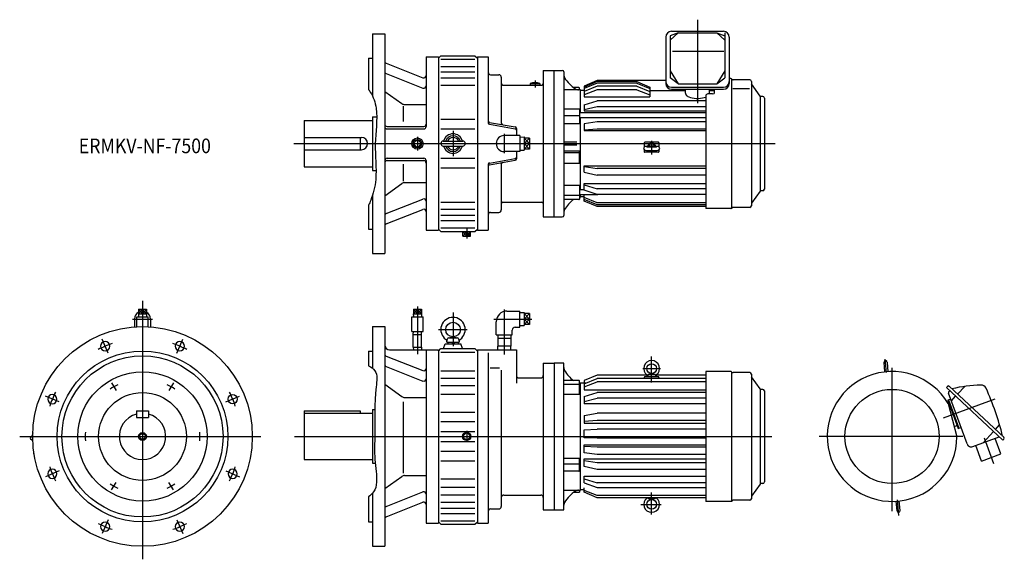
# Model space of a CAD drawing. Units: millimetres. Extents: x -252 to 1766, y -252 to 854.
import ezdxf

# ---------------------------------------------------------------- set-up
doc = ezdxf.new("R2010")
doc.units = ezdxf.units.MM
doc.styles.get("Standard").update_dxf_attribs({"font": 'ROMANS', "bigfont": 'EXTFONT'})

msp = doc.modelspace()

# ---------------------------------------------------------------- linework, layer by layer
at = {"color": 3, "linetype": 'Continuous'}
for p, q in [((1137.3, 853.8), (1137.3, 683.1)), ((804.3, 728.9), (804.3, 714.7)), ((636.3, 626), (636.3, 574)), ((563.3, 608.5), (554.8, 600)), ((563.3, 614.1), (563.3, 585.6)), ((571.8, 600), (563.3, 608.5)), ((741.3, 620.2), (741.3, 580.1)), ((781.8, 600), (792.8, 611.2)), ((781.8, 611.2), (792.8, 600)), ((1043.3, 605.9), (1043.3, 577.5)), ((310.2, 600), (1296.4, 600)), ((563.3, 591.5), (554.8, 600)), ((571.8, 600), (563.3, 591.5)), ((781.8, 588.8), (792.8, 600)), ((781.8, 600), (792.8, 588.8)), ((664.3, 426), (664.3, 405.4)), ((664.3, 410.3), (656.3, 419.4)), ((656.3, 410.3), (664.3, 419.4)), ((672.4, 410.3), (664.3, 419.4)), ((672.4, 419.4), (664.3, 410.3)), ((0, 278), (0, -251.7)), ((563.3, 266), (563.3, 168.6)), ((-8.1, 260.5), (0, 251.5)), ((0, 260.5), (-8.1, 251.5)), ((8.1, 251.5), (0, 260.5)), ((8.1, 260.5), (0, 251.5)), ((563.3, 260.5), (555.3, 251.5)), ((555.3, 260.5), (563.3, 251.5)), ((571.4, 260.5), (563.3, 251.5)), ((571.4, 251.5), (563.3, 260.5)), ((636.3, 254), (636.3, 184.7)), ((741.3, 260.4), (741.3, 168)), ((781.8, 240.4), (792.8, 251.6)), ((781.8, 251.6), (792.8, 240.4)), ((-20.5, 240.4), (20.8, 240.4)), ((720.1, 240.4), (797.5, 240.4)), ((781.8, 229.2), (792.8, 240.4)), ((781.8, 240.4), (792.8, 229.2)), ((606.7, 219.4), (665.4, 219.4)), ((-70.6, 170.5), (-82.5, 199.1)), ((70.6, 170.5), (82.5, 199.1)), ((1043.3, 110.3), (1043.3, 163.8)), ((1524.5, 130.9), (1522.1, 158.6)), ((1025, 139.1), (1061.6, 139.1)), ((1536, -153), (1536, 140.9)), ((-63.3, 109.6), (-54.3, 94)), ((63.2, 109.6), (54.2, 94)), ((-170.5, 70.6), (-199.1, 82.5)), ((170.5, 70.6), (199.1, 82.5)), ((1641.2, 38.3), (1747.5, 77)), ((311.3, 0), (1289.7, 0)), ((664.3, 8.5), (655.8, 0)), ((664.3, -8.5), (655.8, 0)), ((664.3, 11.7), (664.3, -11.8)), ((672.8, 0), (664.3, 8.5)), ((672.8, 0), (664.3, -8.5)), ((1681.1, 0), (1386.5, 0)), ((-251.7, 0), (242.4, 0)), ((1724.4, -2.5), (1743.7, -55.4)), ((-170.5, -70.6), (-199.1, -82.5)), ((170.5, -70.6), (199.1, -82.5)), ((-63.3, -109.6), (-54.3, -94)), ((63.2, -109.6), (54.2, -94)), ((1043.3, -160), (1043.3, -114.7)), ((1021.2, -139.1), (1062.8, -139.1)), ((1550.1, -161.6), (1547.3, -129.6)), ((-70.6, -170.5), (-82.5, -199.1)), ((70.6, -170.5), (82.5, -199.1))]:
    msp.add_line(p, q, dxfattribs=at)
at = {"color": 7, "linetype": 'Continuous'}
for p, q in [((1084.1, 830), (1190.5, 830)), ((471.3, 825), (496.3, 825)), ((471.3, 825), (471.3, 697.6)), ((496.3, 825), (496.3, 375)), ((1072.1, 818), (1072.1, 723.2)), ((1097.8, 826.6), (1081.6, 820.4)), ((1097.8, 826.6), (1081.6, 811.9)), ((1081.6, 820.4), (1081.6, 734.4)), ((1097.8, 826.6), (1176.9, 826.6)), ((1176.9, 826.6), (1193, 820.4)), ((1176.9, 826.6), (1193, 811.9)), ((1193, 826.6), (1193, 734.4)), ((1202.5, 818), (1202.5, 723.2)), ((1085.9, 789.6), (1191, 789.6)), ((463.3, 775), (463.3, 710.3)), ((463.3, 775), (471.3, 775)), ((581.3, 777.5), (581.3, 635)), ((581.3, 777.5), (606.3, 777.5)), ((606.3, 775), (611.3, 780)), ((606.3, 777.5), (606.3, 422.5)), ((611.3, 780), (681.3, 780)), ((611.3, 772.9), (681.3, 772.9)), ((681.3, 780), (686.3, 775)), ((686.3, 777.5), (708.3, 777.5)), ((686.3, 777.5), (686.3, 422.5)), ((708.3, 777.5), (708.3, 642.7)), ((499.5, 764.6), (574.5, 734.8)), ((611.3, 757.6), (681.3, 757.6)), ((611.3, 746.9), (681.3, 746.9)), ((821.3, 750), (843.3, 750)), ((821.3, 750), (821.3, 450)), ((843.3, 450), (843.3, 750)), ((843.3, 750), (860.3, 750)), ((863.3, 747), (863.3, 453)), ((1081.6, 749.3), (1097.8, 722.6)), ((1193, 749.3), (1176.9, 722.6)), ((499.5, 743.3), (574.5, 713.6)), ((611.3, 734.4), (681.3, 734.4)), ((713.3, 741), (730.3, 741)), ((735.3, 736), (735.3, 641.7)), ((931.8, 729.1), (905.3, 717.7)), ((931.8, 727.3), (905.3, 715.9)), ((1072.1, 729.1), (931.8, 729.1)), ((1012.8, 727.3), (931.8, 727.3)), ((1012.8, 727.3), (1039.3, 715.9)), ((1097.8, 722.6), (1081.6, 734.4)), ((1176.9, 722.6), (1193, 734.4)), ((1205.5, 733), (1202.5, 733)), ((1206.8, 732.2), (1206.8, 468.1)), ((1207.1, 732.5), (1209.3, 731)), ((1244.6, 730.7), (1210.4, 730.7)), ((1247.8, 727.5), (1247.8, 472.5)), ((496.3, 706.8), (531.2, 681.9)), ((611.3, 719.7), (681.3, 719.7)), ((738.3, 720), (818.3, 720)), ((794.3, 723.2), (814.3, 723.2)), ((794.3, 723.2), (794.3, 720)), ((814.3, 723.2), (814.3, 720)), ((897.3, 710), (863.3, 710)), ((894.3, 714.6), (883.3, 714.6)), ((895.3, 710), (895.3, 714)), ((897.3, 662.8), (897.3, 710)), ((905.3, 709), (897.3, 709)), ((931.8, 723.6), (905.3, 712.7)), ((905.3, 717.7), (905.3, 695.8)), ((931.8, 717.3), (905.3, 706.6)), ((931.8, 709.8), (905.3, 700.2)), ((1012.8, 723.6), (931.8, 723.6)), ((1012.8, 717.3), (931.8, 717.3)), ((1012.8, 709.8), (931.8, 709.8)), ((1012.8, 723.6), (1039.3, 712.7)), ((1012.8, 717.3), (1039.3, 706.6)), ((1012.8, 709.8), (1039.3, 700.2)), ((1039.3, 715.9), (1039.3, 695.8)), ((1039.3, 709), (1112.7, 709)), ((1084.1, 715.3), (1190.5, 715.3)), ((1084.1, 711.2), (1190.5, 711.2)), ((1097.8, 722.6), (1176.9, 722.6)), ((1112.7, 703.3), (1112.7, 711.2)), ((1161.9, 703.3), (1161.9, 711.2)), ((1161.9, 709), (1172.3, 709)), ((1172.3, 704.2), (1172.3, 711.2)), ((1209.9, 713.1), (1244.1, 713.1)), ((1265.7, 697.4), (1248.2, 722.4)), ((905.3, 695.8), (1039.3, 695.8)), ((905.3, 679.4), (931.8, 687.6)), ((1154.3, 687.6), (931.8, 687.6)), ((1154.3, 699), (1154.3, 467)), ((1168.3, 701.7), (1158.3, 701.7)), ((1266.3, 503.5), (1266.3, 696.5)), ((1271.1, 696.5), (1267.4, 696.5)), ((1274.3, 693.3), (1274.3, 506.7)), ((533.8, 676.9), (533.8, 645.3)), ((537, 680), (581.3, 680)), ((894.3, 670.8), (863.3, 670.8)), ((895.3, 670.7), (895.3, 640.6)), ((905.3, 679.4), (905.3, 667.1)), ((931.8, 675.6), (905.3, 669.1)), ((905.3, 667.1), (1154.3, 667.1)), ((1154.3, 675.6), (931.8, 675.6)), ((331.3, 647.5), (471.3, 647.5)), ((331.3, 647.5), (331.3, 552.5)), ((471.3, 655), (471.3, 545)), ((471.3, 655), (480, 655)), ((611.3, 650), (681.3, 650)), ((895.3, 656.9), (863.3, 656.9)), ((1154.3, 662.8), (895.3, 662.8)), ((1154.3, 652.8), (895.3, 652.8)), ((897.3, 505), (897.3, 652.8)), ((501.3, 635), (576.3, 635)), ((501.3, 630), (576.3, 630)), ((611.3, 630), (681.3, 630)), ((710.8, 643.5), (763.9, 634.2)), ((710.8, 639.8), (763.9, 630.4)), ((766.3, 631.2), (766.3, 616.5)), ((895.3, 640.6), (863.3, 640.6)), ((931.8, 644.7), (905.3, 640.2)), ((905.3, 640.2), (905.3, 627)), ((931.8, 629.8), (905.3, 627.4)), ((905.3, 627), (1154.3, 627)), ((1154.3, 644.7), (931.8, 644.7)), ((1154.3, 629.8), (931.8, 629.8)), ((331.3, 612.5), (448.8, 612.5)), ((446.3, 612.5), (446.3, 587.5)), ((773.3, 616.5), (741.3, 616.5)), ((773.3, 616.5), (773.3, 583.5)), ((773.3, 613.2), (781.8, 613.5)), ((781.8, 613.5), (781.8, 586.5)), ((792.8, 611.2), (781.8, 611.2)), ((792.8, 611.2), (792.8, 588.8)), ((331.3, 587.5), (448.8, 587.5)), ((616.3, 605), (656.3, 605)), ((616.3, 595), (656.3, 595)), ((773.3, 586.8), (781.8, 586.5)), ((792.8, 600), (781.8, 600)), ((792.8, 588.8), (781.8, 588.8)), ((890.3, 603), (863.3, 603)), ((890.3, 597), (863.3, 597)), ((1028.3, 601.8), (1028.3, 593.3)), ((1028.3, 587.1), (1028.3, 583.2)), ((1057.3, 602.8), (1029.3, 602.8)), ((1058.3, 601.8), (1058.3, 593.3)), ((1058.3, 587.1), (1058.3, 583.2)), ((501.3, 570), (576.3, 570)), ((501.3, 565), (576.3, 565)), ((581.3, 565), (581.3, 422.5)), ((611.3, 570), (681.3, 570)), ((710.8, 560.2), (763.9, 569.6)), ((710.8, 556.5), (763.9, 565.8)), ((773.3, 583.5), (741.3, 583.5)), ((766.3, 583.5), (766.3, 568.8)), ((895.3, 584.3), (863.3, 584.3)), ((895.3, 581), (863.3, 581)), ((895.3, 559.2), (895.3, 584.3)), ((1057.3, 582.2), (1029.3, 582.2)), ((331.3, 552.5), (471.3, 552.5)), ((471.3, 545), (478.6, 545)), ((533.8, 557.5), (533.8, 523)), ((611.3, 550), (681.3, 550)), ((708.3, 557.3), (708.3, 422.5)), ((735.3, 558.3), (735.3, 464)), ((895.3, 559.2), (863.3, 559.2)), ((905.3, 541.2), (905.3, 554.1)), ((905.3, 554.1), (1154.3, 554.1)), ((905.3, 553.2), (931.8, 548.9)), ((1154.3, 548.9), (931.8, 548.9)), ((905.3, 541.2), (931.8, 535)), ((1154.3, 535), (931.8, 535)), ((496.3, 493.2), (531.2, 518.1)), ((537, 520), (581.3, 520)), ((895.3, 513.8), (863.3, 513.8)), ((895.3, 513.8), (895.3, 486)), ((905.3, 505), (895.3, 505)), ((905.3, 504.9), (905.3, 518.4)), ((905.3, 518.4), (1154.3, 518.4)), ((905.3, 515.5), (931.8, 507.4)), ((931.8, 495.4), (905.3, 504.9)), ((1154.3, 507.4), (931.8, 507.4)), ((471.3, 494.1), (471.3, 375)), ((499.5, 456.7), (574.5, 486.4)), ((895.3, 493.4), (863.3, 493.4)), ((894.3, 485.4), (863.3, 485.4)), ((933, 495), (895.3, 495)), ((895.3, 490), (897.3, 490)), ((897.3, 490), (897.3, 495)), ((905.3, 491), (897.3, 491)), ((905.3, 482.3), (905.3, 495)), ((931.8, 478.8), (905.3, 489.4)), ((931.8, 474.5), (905.3, 485.7)), ((1154.3, 495.4), (931.8, 495.4)), ((1265.7, 502.6), (1248.2, 477.6)), ((1271.1, 503.5), (1267.4, 503.5)), ((463.3, 474), (463.3, 425)), ((499.5, 435.4), (574.5, 465.2)), ((611.3, 480.3), (681.3, 480.3)), ((611.3, 465.6), (681.3, 465.6)), ((738.3, 480), (818.3, 480)), ((931.8, 470.9), (905.3, 482.3)), ((1154.3, 478.8), (931.8, 478.8)), ((1154.3, 474.5), (931.8, 474.5)), ((1154.3, 470.9), (931.8, 470.9)), ((1205.5, 467), (1154.3, 467)), ((1207.1, 467.5), (1209.3, 469)), ((1244.6, 469.3), (1210.5, 469.3)), ((611.3, 453.1), (681.3, 453.1)), ((713.3, 459), (730.3, 459)), ((821.3, 450), (843.3, 450)), ((843.3, 450), (860.3, 450)), ((463.3, 425), (471.3, 425)), ((606.3, 425), (611.3, 420)), ((611.3, 442.4), (681.3, 442.4)), ((611.3, 427.1), (681.3, 427.1)), ((681.3, 420), (686.3, 425)), ((581.3, 422.5), (606.3, 422.5)), ((611.3, 420), (681.3, 420)), ((655.8, 420), (655.8, 419.4)), ((655.8, 419.4), (672.9, 419.4)), ((656.3, 410.3), (656.3, 419.4)), ((656.3, 410.3), (672.4, 410.3)), ((664.3, 410.3), (664.3, 419.4)), ((672.4, 410.3), (672.4, 419.4)), ((672.9, 420), (672.9, 419.4)), ((686.3, 422.5), (708.3, 422.5)), ((471.3, 375), (496.3, 375)), ((-11.5, 244.8), (11.5, 244.8)), ((-11.5, 224.7), (-11.5, 244.8)), ((-8.5, 251.5), (-8.3, 244.8)), ((-8.5, 251.5), (8.5, 251.5)), ((-8.1, 260.5), (-8.1, 251.5)), ((-8.1, 260.5), (8.1, 260.5)), ((0, 260.5), (0, 251.5)), ((8.1, 260.5), (8.1, 251.5)), ((8.5, 251.5), (8.3, 244.8)), ((11.5, 224.7), (11.5, 244.8)), ((551.8, 214.8), (551.8, 244.8)), ((551.8, 244.8), (574.8, 244.8)), ((554.8, 251.5), (571.8, 251.5)), ((554.8, 251.5), (555, 244.8)), ((555.3, 260.5), (571.4, 260.5)), ((555.3, 260.5), (555.3, 251.5)), ((563.3, 260.5), (563.3, 251.5)), ((571.4, 260.5), (571.4, 251.5)), ((571.8, 251.5), (571.6, 244.8)), ((574.8, 214.8), (574.8, 244.8)), ((746.8, 256.9), (773.3, 256.9)), ((773.3, 223.9), (773.3, 256.9)), ((773.3, 253.7), (781.8, 253.9)), ((781.8, 253.9), (781.8, 227)), ((792.8, 251.6), (781.8, 251.6)), ((792.8, 251.6), (792.8, 229.2)), ((-16.5, 240.4), (-16.5, 224.4)), ((16.5, 240.4), (16.5, 224.4)), ((471.3, 225), (496.3, 225)), ((471.3, 225), (471.3, 139.7)), ((496.3, 225), (496.3, -225)), ((724.8, 208.4), (724.8, 234.9)), ((763.8, 223.9), (773.3, 223.9)), ((773.3, 227.2), (781.8, 227)), ((792.8, 240.4), (781.8, 240.4)), ((792.8, 229.2), (781.8, 229.2)), ((551.8, 214.8), (574.8, 214.8)), ((554.9, 209.1), (555.1, 214.8)), ((554.9, 209.1), (571.7, 209.1)), ((554.9, 183.1), (554.9, 209.1)), ((571.7, 209.1), (571.5, 214.8)), ((571.7, 183.1), (571.7, 209.1)), ((626.7, 202), (635.9, 204)), ((627.1, 202), (645.6, 202)), ((636.8, 204), (646, 202)), ((724.8, 208.4), (757.8, 208.4)), ((728.1, 208.4), (727.8, 201)), ((754.6, 208.4), (754.8, 201)), ((757.8, 208.4), (757.8, 217.9)), ((554.9, 183.1), (555.1, 177.5)), ((554.9, 183.1), (571.7, 183.1)), ((571.7, 183.1), (571.5, 177.5)), ((616.7, 180), (620.3, 190)), ((620.3, 190), (652.3, 190)), ((623.8, 193), (625.1, 200.3)), ((623.8, 193), (648.8, 193)), ((625.6, 193), (625.6, 190)), ((636.3, 190), (633.3, 193)), ((636.3, 193), (639.3, 190)), ((647.1, 193), (647.1, 190)), ((647.5, 200.3), (648.8, 193)), ((656, 180), (652.3, 190)), ((754.8, 201), (727.8, 201)), ((727.8, 201), (727.8, 185)), ((728.1, 177.5), (727.8, 185)), ((754.8, 185), (727.8, 185)), ((754.6, 177.5), (754.8, 185)), ((754.8, 201), (754.8, 185)), ((463.3, 175), (463.3, 144.5)), ((463.3, 175), (471.3, 175)), ((499.5, 164.6), (574.5, 134.8)), ((506.3, 177.5), (606.3, 177.5)), ((581.3, 177.5), (581.3, -177.5)), ((606.3, 175), (611.3, 180)), ((606.3, 177.5), (606.3, -177.5)), ((611.3, 180), (681.3, 180)), ((611.3, 172.9), (681.3, 172.9)), ((681.3, 180), (686.3, 175)), ((686.3, 177.5), (686.3, -177.5)), ((686.3, 177.5), (766.3, 177.5)), ((708.3, 171.6), (708.3, -177.5)), ((766.3, 177.5), (766.3, 109.3)), ((499.5, 143.3), (574.5, 113.6)), ((821.3, 150), (843.3, 150)), ((821.3, 150), (821.3, -150)), ((843.3, 150), (843.3, -150)), ((863.3, 150), (843.3, 150)), ((863.3, -150), (863.3, 150)), ((1521.3, 132.2), (1519.5, 152)), ((1525.8, 152.5), (1527.5, 132.7)), ((611.3, 134.4), (681.3, 134.4)), ((712.1, 140.9), (731.3, 140.9)), ((735.3, 135.7), (735.3, -143.5)), ((931.8, 125.5), (905.3, 114.3)), ((1034.2, 125.5), (931.8, 125.5)), ((1028.3, 121.1), (1028.3, 118.5)), ((1057.3, 122.1), (1029.3, 122.1)), ((1035.7, 126.2), (1035.3, 122.1)), ((1036.4, 127.1), (1043.3, 129.1)), ((1036.7, 127.1), (1050, 127.1)), ((1050.3, 127.1), (1043.3, 129.1)), ((1051, 126.2), (1051.3, 122.1)), ((1154.3, 125.5), (1052.5, 125.5)), ((1058.3, 121.1), (1058.3, 118.5)), ((1154.3, 133), (1154.3, -133)), ((1205.5, 133), (1154.3, 133)), ((1206.8, 132.2), (1206.8, -131.9)), ((1207.1, 132.5), (1209.3, 131)), ((1244.6, 130.7), (1210.4, 130.7)), ((1247.8, 127.5), (1247.8, -127.5)), ((1265.7, 97.4), (1248.2, 122.4)), ((496.3, 106.8), (531.2, 81.9)), ((611.3, 119.7), (681.3, 119.7)), ((611.3, 104.1), (681.3, 104.1)), ((771.3, 120), (816.3, 120)), ((894.3, 114.6), (863.3, 114.6)), ((895.3, 106.6), (863.3, 106.6)), ((895.3, 86.2), (895.3, 114)), ((895.3, 110), (897.3, 110)), ((897.3, -110), (897.3, 110)), ((908.3, 109), (897.3, 109)), ((905.3, 107.8), (931.8, 118.5)), ((905.3, 114.3), (905.3, 109)), ((905.3, 101.9), (931.8, 111.6)), ((905.3, 107.8), (905.3, 95.8)), ((1154.3, 118.5), (931.8, 118.5)), ((1154.3, 111.6), (931.8, 111.6)), ((1647.2, 100.1), (1649.4, 102.5)), ((1765.1, -1.7), (1653.2, 102.7)), ((1670.4, 86.7), (1685.3, 102.6)), ((611.3, 86.9), (681.3, 86.9)), ((895.3, 86.2), (863.3, 86.2)), ((905.3, 95.8), (1154.3, 95.8)), ((905.3, 81.7), (931.8, 89.9)), ((905.3, 81.7), (905.3, 67.1)), ((1154.3, 89.9), (931.8, 89.9)), ((1266.3, -96.5), (1266.3, 96.5)), ((1271.1, 96.5), (1267.4, 96.5)), ((1274.3, 93.3), (1274.3, -93.3)), ((1763, -7.9), (1647.2, 100.1)), ((1689.7, -15.1), (1651.9, 88.7)), ((1652.5, 92), (1654.1, 93.7)), ((1657.6, 72.9), (1666.3, 82.3)), ((533.8, 70.6), (533.8, -75.5)), ((537, 80), (581.3, 80)), ((905.3, 71.7), (931.8, 78.2)), ((1154.3, 67.1), (905.3, 67.1)), ((1154.3, 78.2), (931.8, 78.2)), ((1650.4, 74.6), (1651.9, 75.2)), ((1650.4, 74.6), (1671.6, 16.4)), ((1650.4, 67.8), (1650.7, 67.9)), ((1650.7, 67.4), (1669, -1)), ((1651.9, 75.2), (1656.2, 76.8)), ((1651.9, 75.2), (1673.1, 16.9)), ((-12.5, 52.5), (-12.5, 38.5)), ((-12.5, 52.5), (12.5, 52.5)), ((12.5, 52.5), (12.5, 38.5)), ((331.3, 52.5), (331.3, -47.5)), ((331.3, 52.5), (446.3, 52.5)), ((331.3, 47.5), (471.3, 47.5)), ((446.3, 52.5), (446.3, 47.5)), ((471.3, 55), (471.3, -55)), ((471.3, 55), (476.1, 55)), ((611.3, 50), (681.3, 50)), ((905.3, 43.1), (931.8, 47.6)), ((905.3, 43.1), (905.3, 27)), ((1154.3, 47.6), (931.8, 47.6)), ((-12.5, 38.5), (12.5, 38.5)), ((611.3, 30.3), (681.3, 30.3)), ((931.8, 32.9), (905.3, 30.5)), ((905.3, 27), (1154.3, 27)), ((1154.3, 32.9), (931.8, 32.9)), ((1663.3, 20.2), (1667.5, 21.7)), ((1747.9, 14.4), (1756.3, 23.5)), ((-229.1, -1.7), (-225, 2.2)), ((611.3, 10.4), (681.3, 10.4)), ((905.3, 13.3), (931.8, 14.9)), ((905.3, -3.1), (905.3, 13.3)), ((1154.3, 14.9), (931.8, 14.9)), ((1671.6, 16.4), (1673.1, 16.9)), ((1673.1, 16.9), (1677.4, 18.5)), ((1722.4, -13), (1743.8, 10)), ((-227, -7.9), (-229.3, -5.5)), ((-227, -7.9), (-224.9, -5.9)), ((611.3, -10.4), (681.3, -10.4)), ((931.8, -3.7), (905.3, -3.1)), ((905.3, -33.4), (905.3, -17.2)), ((905.3, -17.2), (1154.3, -17.2)), ((1154.3, -3.7), (931.8, -3.7)), ((1701.5, -20.6), (1755.6, -1)), ((1719.5, -50.3), (1707.9, -18.3)), ((1759, -35.9), (1747.3, -4)), ((1763, -7.9), (1765.3, -5.5)), ((-223, -35.9), (-222.4, -34.3)), ((-222.1, -36.2), (-223, -35.9)), ((611.3, -30.3), (681.3, -30.3)), ((931.8, -21.9), (905.3, -20.5)), ((931.8, -37), (905.3, -33.4)), ((1154.3, -21.9), (931.8, -21.9)), ((1154.3, -37), (931.8, -37)), ((1719.5, -50.3), (1759, -35.9)), ((331.3, -47.5), (471.3, -47.5)), ((471.3, -55), (476.8, -55)), ((611.3, -50), (681.3, -50)), ((895.3, -44.9), (863.3, -44.9)), ((895.3, -56.9), (863.3, -56.9)), ((895.3, -70.7), (895.3, -44.9)), ((905.3, -61.4), (905.3, -45.9)), ((905.3, -45.9), (1154.3, -45.9)), ((931.8, -54.1), (905.3, -49.8)), ((1154.3, -54.1), (931.8, -54.1)), ((537, -80), (581.3, -80)), ((894.3, -70.8), (863.3, -70.8)), ((931.8, -67.7), (905.3, -61.4)), ((1154.3, -67.7), (931.8, -67.7)), ((496.3, -106.8), (531.2, -81.9)), ((611.3, -86.9), (681.3, -86.9)), ((905.3, -95.1), (905.3, -81.6)), ((905.3, -81.6), (1154.3, -81.6)), ((905.3, -86.8), (931.8, -94.9)), ((905.3, -95.1), (931.8, -104.6)), ((1154.3, -94.9), (931.8, -94.9)), ((1265.7, -97.4), (1248.2, -122.4)), ((1271.1, -96.5), (1267.4, -96.5)), ((471.3, -116.5), (471.3, -225)), ((499.5, -143.3), (574.5, -113.6)), ((611.3, -104.1), (681.3, -104.1)), ((611.3, -119.7), (681.3, -119.7)), ((740.3, -120), (816.3, -120)), ((863.3, -110), (897.3, -110)), ((894.3, -114.6), (883.3, -114.6)), ((895.3, -110), (895.3, -114)), ((897.3, -109), (905.3, -109)), ((905.3, -114.3), (905.3, -105)), ((931.8, -121.2), (905.3, -110.6)), ((931.8, -125.5), (905.3, -114.3)), ((931.8, -104.6), (1154.3, -104.6)), ((463.3, -123.5), (463.3, -175)), ((499.5, -164.6), (574.5, -134.8)), ((611.3, -134.4), (681.3, -134.4)), ((1154.3, -121.2), (931.8, -121.2)), ((1154.3, -125.5), (931.8, -125.5)), ((1035.7, -126.2), (1035.6, -125.5)), ((1036.4, -127.1), (1043.3, -129.1)), ((1036.7, -127.1), (1050, -127.1)), ((1050.3, -127.1), (1043.3, -129.1)), ((1051, -126.2), (1051, -125.5)), ((1205.5, -133), (1154.3, -133)), ((1207.1, -132.5), (1209.3, -131)), ((1244.6, -130.7), (1210.5, -130.7)), ((1546.2, -152.5), (1544.4, -132.7)), ((1552.4, -152), (1550.7, -132.2)), ((611.3, -146.9), (681.3, -146.9)), ((611.3, -157.6), (681.3, -157.6)), ((713.3, -148.5), (730.3, -148.5)), ((821.3, -150), (843.3, -150)), ((843.3, -150), (863.3, -150)), ((463.3, -175), (471.3, -175)), ((581.3, -177.5), (606.3, -177.5)), ((606.3, -175), (611.3, -180)), ((611.3, -172.9), (681.3, -172.9)), ((611.3, -180), (681.3, -180)), ((681.3, -180), (686.3, -175)), ((686.3, -177.5), (708.3, -177.5)), ((471.3, -225), (496.3, -225))]:
    msp.add_line(p, q, dxfattribs=at)
for centre, radius in [((563.3, 600), 11.5), ((563.3, 600), 8.54), ((0, 0), 225), ((636.3, 219), 15), ((0, 0), 175), ((0, 0), 165), ((1043.3, 139.1), 10), ((0, 0), 132.5), ((0, 0), 90), ((184.8, 76.5), 9.5), ((1536, 0), 96.5), ((664.3, 0), 8.54), ((1043.3, -139.1), 10)]:
    msp.add_circle(centre, radius, dxfattribs=at)
at = {"color": 3, "linetype": 'Continuous'}
for radius in [8, 6]:
    msp.add_circle((0, 0), radius, dxfattribs=at)
at = {"color": 7, "linetype": 'Continuous'}
for centre, radius, start, end in [((1084.1, 818), 12, 90, 180), ((1190.5, 818), 12, 0, 90), ((501.3, 769.2), 5, 180, 248.3803), ((501.3, 748), 5, 180, 248.3803), ((860.3, 747), 3, 0, 90), ((576.3, 739.5), 5, 248.3804, 0), ((713.3, 746), 5, 180, 270), ((730.3, 736), 5, 0, 90), ((875.3, 741.1), 12, 180, 210.6346), ((925.2, 770.7), 70, 210.6346, 237.0609), ((1084.1, 727.3), 12, 180, 270), ((1190.5, 727.3), 12, 270, 0), ((1205.5, 730), 3, 56.3099, 90), ((1210.4, 732.7), 2, 236.3099, 270), ((1244.6, 727.5), 3.2, 360, 90), ((576.3, 718.3), 5, 248.3804, 0), ((738.3, 723), 3, 180, 270), ((804.3, 684.5), 40, 75.5225, 104.4775), ((818.3, 723), 3, 270, 0), ((893.7, 722), 12, 237.0609, 270), ((1084.1, 723.2), 12, 180, 270), ((1190.5, 723.2), 12, 270, 0), ((1249.8, 723.6), 2, 180, 215), ((1267.4, 698.5), 2, 215, 270), ((1271.1, 693.3), 3.2, 360, 90), ((537, 690), 10, 234.4479, 270), ((711.3, 646.5), 3, 180, 260), ((501.3, 640), 5, 180, 270), ((501.3, 635), 5, 180, 270), ((576.3, 640), 5, 270, 0), ((576.3, 635), 5, 270, 0), ((711.3, 642.7), 3, 180, 260), ((738.3, 641.7), 3, 180, 260), ((763.3, 631.2), 3, 0, 80), ((763.3, 627.5), 3, 0, 80), ((448.8, 600), 12.5, 270, 90), ((636.3, 600), 20, 14.4426, 165.5574), ((636.3, 600), 16, 18.21, 161.79), ((636.3, 600), 12.5, 23.5782, 156.4218), ((741.3, 600), 16.5, 90, 270), ((616.3, 600), 5, 90, 270), ((636.3, 600), 20, 194.4426, 345.5574), ((636.3, 600), 16, 198.21, 341.79), ((636.3, 600), 12.5, 203.5782, 336.4218), ((656.3, 600), 5, 270, 90), ((1030.8, 590.2), 4, 102.2596, 257.7404), ((1029.3, 601.8), 1, 90, 180), ((1043.3, 591.6), 9, 18.1471, 161.8529), ((1043.3, 591.6), 7.5, 22.5089, 157.4911), ((1043.3, 591.6), 9, 219.9368, 320.0632), ((1043.3, 591.6), 7.5, 231.1719, 308.8281), ((1055.8, 590.2), 4, 282.2596, 77.7404), ((1057.3, 601.8), 1, 0, 90), ((501.3, 565), 5, 90, 180), ((501.3, 560), 5, 90, 180), ((576.3, 565), 5, 0, 90), ((576.3, 560), 5, 0, 90), ((763.3, 572.5), 3, 280, 0), ((763.3, 568.8), 3, 280, 0), ((1029.3, 583.2), 1, 180, 270), ((1057.3, 583.2), 1, 270, 0), ((711.3, 557.3), 3, 100, 180), ((711.3, 553.5), 3, 100, 180), ((738.3, 558.3), 3, 100, 180), ((537, 510), 10, 90, 125.5523), ((1271.1, 506.7), 3.2, 270, 360), ((576.3, 481.7), 5, 0, 111.6196), ((925.2, 429.3), 70, 126.8127, 149.3654), ((1267.4, 501.5), 2, 90, 145), ((576.3, 460.5), 5, 0, 111.6196), ((738.3, 477), 3, 90, 180), ((818.3, 477), 3, 0, 90), ((875.3, 458.9), 12, 149.3654, 180), ((1205.5, 470), 3, 270, 303.6901), ((1210.4, 467.3), 2, 90, 123.6901), ((1244.6, 472.5), 3.2, 270, 360), ((501.3, 452), 5, 111.6196, 180), ((713.3, 454), 5, 90, 180), ((730.3, 464), 5, 270, 0), ((860.3, 453), 3, 270, 0), ((501.3, 430.8), 5, 111.6196, 180), ((0, 240.4), 16.5, 119.2851, 180), ((0, 240.4), 16.5, 0, 60.7149), ((636.3, 219), 25, 306.4238, 233.5761), ((746.8, 234.9), 22, 90, 180), ((763.8, 217.9), 6, 90, 180), ((627.1, 200), 2, 90, 170), ((645.6, 200), 2, 10, 90), ((-76.5, 184.8), 9.5, 89.999995674289, 89.99996471106664), ((76.5, 184.8), 9.5, 44.999995674289, 44.9999647110668), ((506.3, 187.5), 10, 180, 270), ((617.9, 194.1), 6, 349.8636, 53.5762), ((654.7, 194.1), 6, 126.4239, 190), ((501.3, 169.2), 5, 180, 248.3803), ((501.3, 148), 5, 180, 248.3803), ((1043.3, 139.1), 16.3, 306.1075, 233.8925), ((1522.7, 152.3), 3.15, 5, 185), ((576.3, 139.5), 5, 248.3804, 0), ((771.3, 125), 5, 180, 270), ((816.3, 125), 5, 270, 0), ((875.3, 141.1), 12, 180, 210.6346), ((925.2, 170.7), 70, 210.6346, 233.1873), ((1029.3, 121.1), 1, 90, 180), ((1031.4, 122.7), 4, 355, 53.8925), ((1036.7, 126.1), 1, 90, 175), ((1050, 126.1), 1, 5, 90), ((1055.3, 122.7), 4, 126.1075, 185), ((1057.3, 121.1), 1, 0, 90), ((1205.5, 130), 3, 56.3099, 90), ((1210.4, 132.7), 2, 236.3099, 270), ((1244.6, 127.5), 3.2, 360, 90), ((1249.8, 123.6), 2, 180, 215), ((1536, 0), 133, 30.44, 359.56), ((576.3, 118.3), 5, 248.3804, 0), ((1651.4, 100.7), 2.7, 47, 137), ((1727, -195.7), 301.2, 91.6997, 103.1212), ((1718.4, 94.2), 11.2, 24.0458, 91.6997), ((-184.8, 76.5), 9.5, 134.999995674289, 134.9999647110667), ((537, 90), 10, 234.4477, 270), ((1267.4, 98.5), 2, 215, 270), ((1271.1, 93.3), 3.2, 360, 90), ((1654.9, 89.8), 3.2, 137, 200), ((1179.6, -146.2), 601.2, 14.1474, 24.0458), ((1650, 69.8), 2, 290, 20), ((0, 0), 47.5, 105.2575, 74.7425), ((1668.2, 19.8), 2, 20, 110), ((356.4, -146.2), 601.2, 165.2103, 165.8526), ((-227.3, -3.6), 2.7, 133, 223), ((1698.3, -12), 9.2, 200, 290), ((1763.3, -3.6), 2.7, 317, 47), ((-184.8, -76.5), 9.5, 179.999995674289, 179.9999647110668), ((184.8, -76.5), 9.5, 314.999995674289, 314.9999647110668), ((537, -90), 10, 90, 125.5521), ((1267.4, -98.5), 2, 90, 145), ((1271.1, -93.3), 3.2, 270, 360), ((576.3, -118.3), 5, 0, 111.6196), ((740.3, -125), 5, 90, 180), ((816.3, -125), 5, 0, 90), ((925.2, -170.7), 70, 122.9391, 149.3654), ((893.7, -122), 12, 90, 122.9391), ((576.3, -139.5), 5, 0, 111.6196), ((875.3, -141.1), 12, 149.3654, 180), ((1043.3, -139.1), 16.3, 126.1075, 53.8925), ((1031.4, -122.7), 4, 306.1075, 314.7406), ((1036.7, -126.1), 1, 185, 270), ((1050, -126.1), 1, 270, 355), ((1055.3, -122.7), 4, 225.2594, 233.8925), ((1205.5, -130), 3, 270, 303.6901), ((1210.4, -132.7), 2, 90, 123.6901), ((1244.6, -127.5), 3.2, 270, 360), ((501.3, -148), 5, 111.6196, 180), ((713.3, -153.5), 5, 90, 180), ((730.3, -143.5), 5, 270, 0), ((1549.3, -152.3), 3.15, 185, 5), ((-76.5, -184.8), 9.5, 224.999995674289, 224.9999647110668), ((76.5, -184.8), 9.5, 269.999995674289, 269.9999647110669), ((501.3, -169.2), 5, 111.6196, 180)]:
    msp.add_arc(centre, radius, start, end, dxfattribs=at)
at = {"color": 3, "linetype": 'Continuous'}
for radius, start, end in [(200, 108.0584, 116.9415), (200, 63.0584, 71.9415), (117.5, 115.6104, 124.3897), (117.5, 55.6104, 64.3897), (200, 153.0584, 161.9415), (200, 18.0584, 26.9415), (117.5, 175.6104, 184.3897), (117.5, 355.6104, 4.3897), (200, 198.0584, 206.9415), (200, 333.0584, 341.9415), (117.5, 235.6104, 244.3897), (117.5, 295.6104, 304.3897), (200, 243.0584, 251.9415), (200, 288.0584, 296.9415)]:
    msp.add_arc((0, 0), radius, start, end, dxfattribs=at)
at = {"color": 7, "linetype": 'Continuous'}
for centre, major_axis, ratio, start_param, end_param in [((894.3, 714), (1, 0), 0.60292, 0, 1.570796), ((1137.3, 703.3), (-24.6, 0), 0.34202, 6.283029, 6.323562), ((1137.3, 703), (-24.6, 0), 0.34202, 0.002348, 0.071299), ((1137.3, 702.7), (-24.5, 0), 0.34202, 0.037784, 0.103505), ((1137.3, 702.5), (-24.5, 0), 0.34202, 0.069986, 0.137826), ((1137.3, 702.2), (-24.4, 0), 0.34202, 0.10431, 0.175513), ((1137.3, 701.9), (-24.2, 0), 0.34202, 0.142016, 0.218225), ((1137.3, 701.6), (-24.1, 0), 0.34202, 0.184785, 0.268784), ((1137.3, 701.3), (-23.9, 0), 0.34202, 0.235477, 0.332171), ((1137.3, 701), (-23.6, 0), 0.34202, 0.299158, 0.418812), ((1137.3, 700.8), (-23.3, 0), 0.34202, 0.386466, 0.556663), ((1137.3, 700.5), (-22.9, 0), 0.34202, 0.526044, 0.87746), ((1137.3, 700.2), (22.2, 0), 0.34202, 3.995355, 5.582947), ((1158.3, 699), (-4, 0), 0.654336, 4.712389, 6.283185), ((1137.3, 702.7), (24.5, 0), 0.34202, 6.17968, 6.245401), ((1137.3, 702.5), (24.5, 0), 0.34202, 6.187089, 6.2132), ((1137.3, 703.3), (24.6, 0), 0.34202, 6.242809, 6.283342), ((1137.3, 703), (24.6, 0), 0.34202, 6.211886, 6.280838), ((1168.3, 704.2), (4, 0), 0.631239, 4.712389, 6.283185), ((894.3, 670.7), (1, 0), 0.123244, 0, 1.570796), ((1043.3, 593.3), (-16.5, 0), 0.078788, 3.769785, 5.654993), ((1043.3, 587.1), (-16.5, 0), 0.078788, 0.628193, 2.5134), ((894.3, 486), (1, 0), 0.60292, 4.712389, 6.283185), ((894.3, 114), (1, 0), 0.60292, 0, 1.570796), ((894.3, -70.7), (1, 0), 0.123244, 4.712389, 6.283185), ((894.3, -114), (1, 0), 0.60292, 4.712389, 6.283185)]:
    msp.add_ellipse(centre, major_axis=major_axis, ratio=ratio, start_param=start_param, end_param=end_param, dxfattribs=at)
msp.add_ellipse((1043.3, 593.2), major_axis=(-10, 0), ratio=0.087, dxfattribs=at)
at = {"color": 3, "linetype": 'Continuous'}
for points, knots in [([(463.3, 710.3), (464.6, 708.8), (472.7, 697.8), (484.5, 659.9), (472.8, 599.4), (482.3, 535.9), (472.2, 493.8), (464.9, 477.2), (463.3, 474)], [0, 0, 0, 0, 5.778775, 41.008745, 114.146679, 187.269725, 230.987458, 241.63567, 241.63567, 241.63567, 241.63567]), ([(463.3, 144.5), (468.2, 142.3), (483.3, 132), (473.8, 76.8), (477.7, 20.3), (474.5, -38.9), (479.6, -76.9), (481.7, -107.6), (467.2, -120.8), (463.3, -123.5)], [0, 0, 0, 0, 16.111693, 49.367854, 147.175411, 198.188106, 222.975815, 264.947381, 279.254951, 279.254951, 279.254951, 279.254951])]:
    msp.add_open_spline(points, degree=3, knots=knots, dxfattribs=at)

# ---------------------------------------------------------------- texts
at = {"color": 7, "insert": (-130.7, 580.3), "char_height": 30, "attachment_point": 7}
msp.add_mtext('{\\W0.888889;ERMKV-NF-7500}', dxfattribs=at)

doc.saveas('drawing.dxf')
